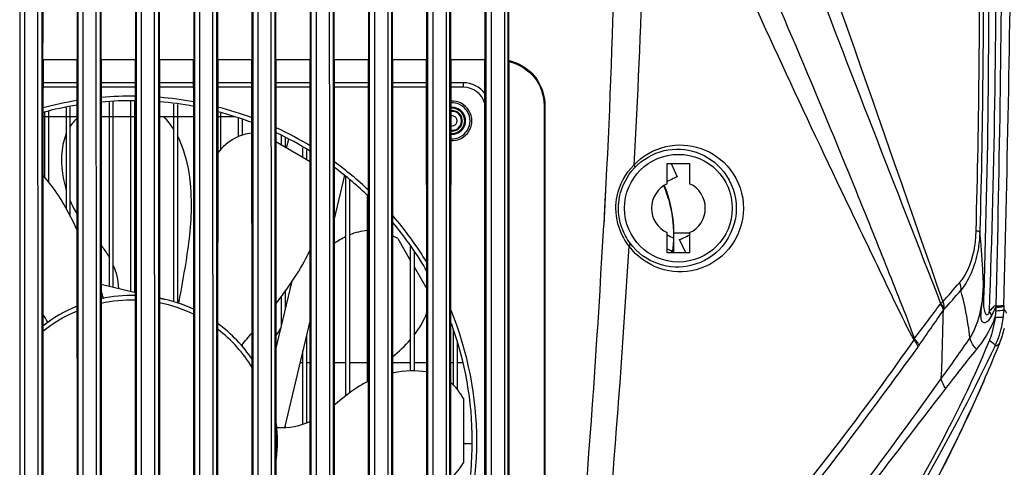
# Model space of a CAD drawing. Units: millimetres. Extents: x 39781 to 44154, y -3633 to -541.
# Drawn here: x 41465 to 41575, y -1910 to -1861 of the extents above; entities that cross this region are included whole.
import ezdxf

# ---------------------------------------------------------------- set-up
doc = ezdxf.new("R2010")
doc.units = ezdxf.units.MM

msp = doc.modelspace()

# ---------------------------------------------------------------- linework, layer by layer
at = {"color": 7, "linetype": 'Continuous'}
for p, q in [((41465.43, -1819.86), (41465.43, -1940.5)), ((41465.95, -1819.89), (41465.95, -1864.98)), ((41467.47, -1864.98), (41467.47, -1819.89)), ((41467.95, -1940.49), (41467.95, -1819.86)), ((41471.93, -1819.86), (41471.93, -1940.52)), ((41472.46, -1819.89), (41472.46, -1864.98)), ((41473.98, -1864.98), (41473.98, -1819.89)), ((41474.44, -1940.46), (41474.45, -1819.86)), ((41478.43, -1819.86), (41478.43, -1940.2)), ((41478.97, -1819.89), (41478.97, -1864.98)), ((41480.49, -1864.98), (41480.49, -1819.89)), ((41480.94, -1940.13), (41480.94, -1819.85)), ((41484.93, -1819.85), (41484.93, -1939.88)), ((41485.48, -1819.89), (41485.48, -1864.98)), ((41487, -1864.98), (41487, -1819.89)), ((41487.44, -1939.79), (41487.44, -1819.85)), ((41491.43, -1819.85), (41491.43, -1939.46)), ((41491.99, -1819.89), (41491.99, -1864.98)), ((41493.51, -1864.98), (41493.51, -1819.89)), ((41493.94, -1939.35), (41493.94, -1819.85)), ((41497.93, -1819.85), (41497.93, -1938.95)), ((41498.5, -1819.89), (41498.5, -1864.98)), ((41500.02, -1864.98), (41500.02, -1819.89)), ((41500.44, -1938.82), (41500.44, -1819.85)), ((41504.43, -1819.82), (41504.43, -1864.98)), ((41505.01, -1819.85), (41505.01, -1864.98)), ((41506.54, -1864.98), (41506.53, -1819.86)), ((41506.94, -1864.98), (41506.94, -1819.82)), ((41510.93, -1819.84), (41510.93, -1864.53)), ((41513.44, -1864.98), (41513.44, -1819.84)), ((41517.43, -1819.85), (41517.43, -1864.18)), ((41519.94, -1936.37), (41519.94, -1819.85)), ((41510.93, -1864.53), (41510.93, -1864.98)), ((41511.53, -1864.57), (41511.53, -1864.98)), ((41517.43, -1864.18), (41517.43, -1936.63)), ((41518.04, -1864.22), (41518.04, -1864.99)), ((41467.99, -1864.98), (41471.89, -1864.98)), ((41468.03, -1864.98), (41467.99, -1864.98)), ((41471.84, -1864.98), (41471.89, -1864.98)), ((41474.49, -1864.98), (41478.39, -1864.98)), ((41474.53, -1864.98), (41474.49, -1864.98)), ((41478.34, -1864.98), (41478.39, -1864.98)), ((41478.97, -1864.98), (41478.98, -1933.91)), ((41480.5, -1933.92), (41480.49, -1864.98)), ((41480.99, -1864.98), (41484.89, -1864.98)), ((41481.03, -1864.98), (41480.99, -1864.98)), ((41484.84, -1864.98), (41484.89, -1864.98)), ((41485.48, -1864.98), (41485.49, -1939.91)), ((41487.01, -1933.74), (41487, -1864.98)), ((41487.49, -1864.98), (41491.39, -1864.98)), ((41487.53, -1864.98), (41487.49, -1864.98)), ((41491.34, -1864.98), (41491.39, -1864.98)), ((41491.99, -1864.98), (41492, -1933.92)), ((41493.99, -1864.98), (41497.88, -1864.98)), ((41494.03, -1864.98), (41493.99, -1864.98)), ((41497.84, -1864.98), (41497.88, -1864.98)), ((41500.02, -1866.67), (41500.02, -1864.98)), ((41500.49, -1864.98), (41504.38, -1864.98)), ((41500.53, -1864.98), (41500.49, -1864.98)), ((41504.34, -1864.98), (41504.38, -1864.98)), ((41504.43, -1864.98), (41504.43, -1933.93)), ((41506.94, -1933.93), (41506.94, -1864.98)), ((41506.99, -1864.98), (41510.88, -1864.98)), ((41507.03, -1864.98), (41506.99, -1864.98)), ((41510.84, -1864.98), (41510.88, -1864.98)), ((41510.93, -1864.98), (41510.93, -1933.93)), ((41513.44, -1933.93), (41513.44, -1864.98)), ((41513.49, -1864.98), (41517.38, -1864.98)), ((41513.53, -1864.98), (41513.49, -1864.98)), ((41517.34, -1864.99), (41517.38, -1864.98)), ((41519.56, -1867.09), (41519.56, -1865.2)), ((41471.84, -1867.57), (41468.03, -1867.57)), ((41478.34, -1867.57), (41474.53, -1867.57)), ((41484.84, -1867.57), (41481.03, -1867.57)), ((41491.34, -1867.57), (41487.53, -1867.57)), ((41497.84, -1867.57), (41494.03, -1867.57)), ((41504.34, -1867.57), (41500.53, -1867.57)), ((41510.84, -1867.57), (41507.03, -1867.57)), ((41514.94, -1867.57), (41513.53, -1867.57)), ((41514.94, -1868.07), (41514.94, -1867.57)), ((41471.84, -1868.07), (41468.03, -1868.07)), ((41478.34, -1868.07), (41474.53, -1868.07)), ((41484.84, -1868.07), (41481.03, -1868.07)), ((41491.34, -1868.07), (41487.53, -1868.07)), ((41497.84, -1868.07), (41494.03, -1868.07)), ((41504.34, -1868.07), (41500.53, -1868.07)), ((41510.84, -1868.07), (41507.03, -1868.07)), ((41514.94, -1868.07), (41513.53, -1868.07)), ((41475.44, -1890.28), (41475.44, -1869.66)), ((41475.84, -1869.66), (41475.84, -1890.37)), ((41477.84, -1890.85), (41477.84, -1869.65)), ((41478.24, -1869.65), (41478.24, -1890.94)), ((41482.64, -1892.03), (41482.64, -1869.95)), ((41483.04, -1870), (41483.04, -1892.14)), ((41523.94, -1870.07), (41523.94, -1936.02)), ((41524.03, -1870.07), (41524.03, -1936.02)), ((41468.24, -1878.13), (41468.24, -1870.9)), ((41468.64, -1870.79), (41468.64, -1878.62)), ((41470.64, -1881.63), (41470.64, -1870.31)), ((41471.04, -1870.25), (41471.04, -1882.36)), ((41487.84, -1870.97), (41487.84, -1875.07)), ((41471.85, -1871.37), (41468.03, -1871.37)), ((41478.24, -1871.37), (41474.53, -1871.37)), ((41484.85, -1871.37), (41481.03, -1871.37)), ((41489.4, -1871.37), (41487.53, -1871.37)), ((41489.84, -1873.59), (41489.84, -1871.49)), ((41490.24, -1871.65), (41490.24, -1873.44)), ((41494.64, -1874.49), (41494.64, -1873.44)), ((41494.03, -1874.14), (41497.85, -1876.34)), ((41495.04, -1873.67), (41495.04, -1874.72)), ((41495.22, -1874.83), (41495.45, -1873.85)), ((41497.04, -1875.88), (41497.04, -1874.82)), ((41497.44, -1875.05), (41497.44, -1876.11)), ((41537.69, -1876.57), (41540.19, -1876.57)), ((41537.69, -1878.85), (41537.69, -1876.57)), ((41538.12, -1876.57), (41538.8, -1878.07)), ((41540.19, -1876.57), (41540.19, -1878.85)), ((41501.68, -1877.9), (41500.52, -1882.77)), ((41501.84, -1902.5), (41501.84, -1878.04)), ((41502.24, -1878.38), (41502.24, -1902.2)), ((41530.83, -1878.78), (41530.6, -1883.48)), ((41530.85, -1878.78), (41530.74, -1880.86)), ((41504.24, -1900.95), (41504.24, -1880.17)), ((41530.74, -1880.86), (41530.66, -1882.37)), ((41530.66, -1882.37), (41530.6, -1883.48)), ((41537.69, -1886.57), (41537.69, -1884.3)), ((41538.42, -1886.57), (41538.42, -1884.43)), ((41540.19, -1884.37), (41538.44, -1884.37)), ((41538.44, -1886.57), (41538.44, -1884.37)), ((41540.19, -1884.3), (41540.19, -1886.57)), ((41507.61, -1884.96), (41509.04, -1887.44)), ((41538.42, -1884.9), (41538.37, -1884.88)), ((41538.42, -1884.9), (41538.37, -1884.88)), ((41539.75, -1886.57), (41539.07, -1885.08)), ((41509.04, -1899.74), (41509.04, -1885.76)), ((41509.44, -1886.34), (41509.44, -1899.74)), ((41540.19, -1886.57), (41537.69, -1886.57)), ((41538.12, -1886.57), (41538.3, -1886.18)), ((41509.44, -1888.13), (41510.85, -1890.58)), ((41495.76, -1889.85), (41494.02, -1897.2)), ((41474.52, -1890.06), (41478.36, -1890.97)), ((41495.04, -1890.88), (41495.04, -1892.9)), ((41481.02, -1891.6), (41481.69, -1891.76)), ((41494.64, -1894.59), (41494.64, -1891.43)), ((41568.2, -1892.21), (41568.15, -1892.29)), ((41568.2, -1892.21), (41568.15, -1892.29)), ((41568.56, -1892.88), (41568.51, -1892.96)), ((41568.56, -1892.89), (41568.51, -1892.95)), ((41574.4, -1892.62), (41574.41, -1892.54)), ((41575.26, -1892.86), (41575.25, -1893.12)), ((41575.27, -1892.44), (41575.26, -1892.86)), ((41497.86, -1894.02), (41494.99, -1906.08)), ((41513.84, -1901.34), (41513.84, -1895.19)), ((41497.44, -1895.78), (41497.44, -1905.54)), ((41514.24, -1896.37), (41514.24, -1901.77)), ((41490.24, -1896.79), (41490.24, -1896.98)), ((41497.04, -1905.69), (41497.04, -1897.47)), ((41574.78, -1896.63), (41574.82, -1896.58)), ((41497.04, -1898.84), (41496.71, -1898.84)), ((41497.86, -1898.84), (41497.44, -1898.84)), ((41501.84, -1898.84), (41500.52, -1898.84)), ((41504.24, -1898.84), (41502.24, -1898.84)), ((41509.04, -1898.84), (41507.04, -1898.84)), ((41510.85, -1898.84), (41509.44, -1898.84)), ((41513.84, -1898.84), (41513.52, -1898.84)), ((41514.92, -1898.84), (41514.24, -1898.84)), ((41514.94, -1902.82), (41514.94, -1909.98)), ((41495.04, -1905.89), (41495.04, -1906.08)), ((41514.94, -1907.82), (41515.92, -1907.82))]:
    msp.add_line(p, q, dxfattribs=at)
for points in [[(41574.41, -1892.54), (41574.41, -1892.5), (41574.41, -1892.46)], [(41565.27, -1896.12), (41565.25, -1896.17), (41565.23, -1896.21), (41565.2, -1896.25)], [(41565.76, -1896.93), (41565.71, -1896.99), (41565.67, -1897.05), (41565.63, -1897.11)]]:
    msp.add_lwpolyline(points, dxfattribs=at)
msp.add_circle((41538.94, -1881.57), 6.01, dxfattribs=at)
for centre, radius, start, end in [((41487.37, -1879.59), 35.69, 23.7858, 23.9648), ((41514.94, -1870.57), 3, 36.0805, 90), ((41477.94, -1907.57), 38.5, 89.3924, 95.0836), ((41514.94, -1870.57), 2.5, 15.5331, 90), ((41477.94, -1907.57), 38, 99.2416, 105.1517), ((41477.94, -1907.57), 38.5, 99.1234, 104.9485), ((41477.94, -1907.57), 38, 89.3849, 95.1537), ((41477.94, -1907.57), 38.5, 79.6504, 85.3883), ((41477.94, -1907.57), 38, 79.5157, 85.326), ((41513.69, -1871.82), 2.2, 265.8782, 94.0643), ((41513.69, -1871.82), 2, 265.4923, 94.4503), ((41477.94, -1907.57), 38.5, 69.6005, 75.5405), ((41477.94, -1907.57), 38, 69.3116, 75.344), ((41513.69, -1871.82), 1.5, 263.9757, 95.9667), ((41513.69, -1871.82), 1.4, 263.5282, 96.4143), ((41513.69, -1871.82), 1.14, 262.0584, 97.8844), ((41513.69, -1871.82), 1.06, 261.4886, 98.4541), ((41513.69, -1871.82), 0.566, 253.9661, 105.9744), ((41477.94, -1907.57), 38.5, 58.7798, 65.238), ((41477.94, -1907.57), 38, 58.3225, 64.8965), ((41477.94, -1907.57), 38.5, 46.6676, 54.0386), ((41477.94, -1907.57), 38, 45.9073, 53.4667), ((41538.94, -1881.57), 3, 114.6243, 245.3757), ((41550.11, -1902.89), 27.28, 115.5019, 117.1066), ((41549.84, -1902.33), 26.65, 114.4687, 115.4847), ((41538.94, -1881.57), 3, 294.6243, 65.3757), ((41524.22, -1884.61), 14.22, 20.0221, 22.7372), ((41524.45, -1884.42), 13.97, 19.9802, 22.4447), ((41524.44, -1884.37), 14, 0, 22.2762), ((41524.35, -1884.44), 14.07, 0.8192, 19.9103), ((41524.12, -1884.63), 14.32, 1.5583, 19.9604), ((41481.15, -1876.45), 10.97, 202.7418, 211.932), ((41477.94, -1907.57), 38, 29.8375, 39.9911), ((41477.94, -1907.57), 38.5, 31.242, 40.8228), ((40415.65, -1823.99), 1116.54, 353.95761, 356.94579), ((41524.51, -1884.42), 13.92, 0.1897, 0.754), ((41524.52, -1884.42), 13.9, 359.9522, 0.1896), ((41504.12, -1890.5), 6.54, 57.8256, 63.539), ((41550.11, -1860.26), 27.28, 242.8934, 244.4981), ((41524.19, -1884.61), 14.24, 352.0419, 359.288), ((41528.03, -1860.82), 26.65, 294.4687, 295.4847), ((41527.76, -1860.26), 27.28, 295.5019, 297.1066), ((40064.46, -1795.4), 1471.76, 354.36303, 356.47808), ((41549.85, -1860.79), 28.09, 244.3369, 245.5307), ((41503.98, -1834.04), 86.7, 318.0269, 319.8929), ((41549.45, -1889.43), 23.54, 354.0211, 359.0116), ((41825.09, -1766.25), 372.07, 199.5717, 199.6941), ((41502.51, -1832.95), 89.19, 317.782, 319.6177), ((41477.94, -1907.57), 16.25, 88.5122, 102.1871), ((41477.94, -1907.57), 15.75, 88.469, 102.5798), ((41477.94, -1907.57), 16.25, 64.6957, 79.0537), ((41477.94, -1907.57), 15.75, 63.8364, 78.7012), ((41477.94, -1907.57), 16.25, 112.0303, 127.7445), ((41477.94, -1907.57), 15.75, 112.7767, 129.1067), ((41477.94, -1907.57), 38.5, 337.7123, 22.2713), ((41410.73, -1777.02), 195.11, 322.379, 323.7852), ((41069.75, -1549.66), 605.49, 325.00321, 325.45985), ((41524.96, -1888.52), 49.61, 354.7895, 355.2604), ((41565.31, -1892.64), 9.95, 353.7486, 357.222), ((41461.59, -1897.75), 7.77, 26.3333, 34.1451), ((41565.3, -1892.64), 9.96, 349.152, 353.7474), ((41477.94, -1907.57), 15.75, 31.3866, 52.4114), ((41477.94, -1907.57), 16.25, 34.0162, 53.7265), ((41477.94, -1907.57), 38, 339.7971, 20.1874), ((41565.28, -1892.63), 9.98, 334.4682, 349.1237), ((41565.52, -1892.86), 10.02, 338.1967, 347.8127), ((41430.53, -1838.76), 155.44, 336.4495, 337.9693), ((41438.44, -1842), 146.9, 337.9808, 338.188), ((41487.6, -1890.93), 8.11, 296.3956, 297.6209), ((41477.94, -1907.57), 16.25, 352.9942, 6.9578)]:
    msp.add_arc(centre, radius, start, end, dxfattribs=at)
for points, knots in [([(41558.06, -1586.95), (41559.68, -1599.24), (41562.6, -1623.86), (41567.83, -1673.18), (41571.63, -1722.69), (41572.75, -1772.32), (41572.64, -1803.36), (41572.46, -1828.2), (41572.51, -1846.83), (41572.53, -1865.47), (41572.3, -1877.89), (41572.12, -1884.1)], [0, 0, 0, 0, 0.124809, 0.249709, 0.499627, 0.624656, 0.749732, 0.812287, 0.87485, 0.937421, 1, 1, 1, 1]), ([(41558.19, -1586.98), (41559.83, -1599.26), (41562.77, -1623.88), (41568.07, -1673.21), (41571.94, -1722.72), (41573.11, -1772.36), (41573.02, -1803.4), (41572.86, -1828.24), (41572.94, -1846.87), (41572.98, -1865.51), (41572.75, -1877.93), (41572.58, -1884.14)], [0, 0, 0, 0, 0.124817, 0.249726, 0.49966, 0.624688, 0.749753, 0.812301, 0.874859, 0.937426, 1, 1, 1, 1]), ([(41570.12, -1695.21), (41571.3, -1711.49), (41573.07, -1744.12), (41573.47, -1784.97), (41573.39, -1817.66), (41573.51, -1842.19), (41573.62, -1866.71), (41573.27, -1883.05), (41573.01, -1891.22)], [0, 0, 0, 0, 0.249769, 0.499783, 0.624847, 0.749923, 0.874983, 1, 1, 1, 1]), ([(41570.72, -1695.25), (41571.81, -1711.69), (41573.61, -1744.62), (41574.05, -1785.85), (41574.19, -1818.85), (41574.38, -1843.6), (41574.35, -1868.35), (41573.9, -1884.85), (41573.62, -1893.09)], [0, 0, 0, 0, 0.249754, 0.499785, 0.624853, 0.749927, 0.874983, 1, 1, 1, 1]), ([(41574.41, -1892.46), (41574.59, -1884.44), (41574.93, -1868.39), (41575.11, -1844.3), (41575.23, -1820.21), (41575.51, -1788.11), (41575.5, -1756.02), (41574.55, -1723.95), (41573.7, -1707.94), (41573.3, -1699.93)], [0, 0, 0, 0, 0.125017, 0.250102, 0.375201, 0.500263, 0.750209, 0.875111, 1, 1, 1, 1]), ([(41575.27, -1892.44), (41575.45, -1884.42), (41575.84, -1868.38), (41576.17, -1844.31), (41576.29, -1820.24), (41576.4, -1788.15), (41576.16, -1756.07), (41575.2, -1724.02), (41574.4, -1708.02), (41574.1, -1700.02)], [0, 0, 0, 0, 0.125015, 0.250097, 0.375188, 0.500255, 0.750245, 0.875152, 1, 1, 1, 1]), ([(41538.31, -1811.89), (41543.12, -1825.65), (41552.62, -1852.6), (41563.16, -1879.16), (41568.2, -1892.21)], [0, 0, 0, 0, 0.510145, 1, 1, 1, 1]), ([(41539.7, -1811.34), (41542.27, -1818.23), (41552.09, -1845.04), (41561.46, -1872.01), (41568.44, -1892.02)], [0, 0, 0, 0, 0.257799, 1, 1, 1, 1]), ([(41537.61, -1831.19), (41542.63, -1841.85), (41549.79, -1857.97), (41557.7, -1876.96), (41562.06, -1887.87), (41564.27, -1893.34), (41565.27, -1896.12)], [0, 0, 0, 0, 0.500811, 0.749547, 0.874301, 1, 1, 1, 1]), ([(41535.75, -1832.2), (41538.06, -1837.65), (41542.73, -1848.48), (41550.01, -1864.58), (41556.25, -1877.87), (41561.35, -1888.39), (41563.84, -1893.68), (41565.2, -1896.25)], [0, 0, 0, 0, 0.25163, 0.502186, 0.751635, 0.876022, 1, 1, 1, 1]), ([(41520.03, -1865.2), (41521.11, -1865.44), (41523.16, -1866.7), (41523.94, -1868.97), (41523.94, -1870.07)], [0, 0, 0, 0, 0.50059, 1, 1, 1, 1]), ([(41521.61, -1865.74), (41522.34, -1866.19), (41523.58, -1867.48), (41524.03, -1869.21), (41524.03, -1870.07)], [0, 0, 0, 0, 0.49621, 1, 1, 1, 1]), ([(41470.63, -1873.24), (41469.97, -1874.77), (41469.99, -1877.1), (41470.51, -1879.18), (41470.63, -1879.58)], [0, 0, 0, 0, 0.804558, 1, 1, 1, 1]), ([(41491.34, -1873.19), (41490.69, -1873.27), (41489.21, -1873.69), (41488.07, -1874.73), (41487.52, -1875.43)], [0, 0, 0, 0, 0.427248, 1, 1, 1, 1]), ([(41483.18, -1892.19), (41483.51, -1890.38), (41484.3, -1886.27), (41484.85, -1880.32), (41484.11, -1875.88), (41483.22, -1873.85), (41483.04, -1873.5)], [0, 0, 0, 0, 0.293775, 0.658078, 0.939254, 1, 1, 1, 1]), ([(41533.96, -1876.76), (41534.9, -1875.75), (41537.38, -1874.31), (41541.61, -1874.55), (41545.2, -1877.09), (41546.21, -1880.07), (41546.21, -1881.6)], [0, 0, 0, 0, 0.248885, 0.48159, 0.724681, 1, 1, 1, 1]), ([(41534.03, -1877.07), (41534.91, -1876.13), (41537.2, -1874.8), (41541.1, -1875.02), (41544.45, -1877.37), (41545.4, -1880.14), (41545.4, -1881.57)], [0, 0, 0, 0, 0.248759, 0.479665, 0.721656, 1, 1, 1, 1]), ([(41531.96, -1881.6), (41531.96, -1881.15), (41532.13, -1879.37), (41533.03, -1877.7), (41533.96, -1876.76)], [0, 0, 0, 0, 0.257913, 1, 1, 1, 1]), ([(41533.96, -1876.76), (41533.99, -1876.81), (41534.1, -1876.88), (41534.02, -1877.01), (41533.99, -1877)], [0, 0, 0, 0, 0.683291, 1, 1, 1, 1]), ([(41532.26, -1881.57), (41532.26, -1881.15), (41532.41, -1879.52), (41533.2, -1877.95), (41534.03, -1877.07)], [0, 0, 0, 0, 0.258062, 1, 1, 1, 1]), ([(41471.86, -1884.02), (41471.25, -1882.7), (41470.12, -1880.56), (41468.68, -1878.61), (41468.03, -1877.89)], [0, 0, 0, 0, 0.598035, 1, 1, 1, 1]), ([(41533.43, -1885.81), (41533.21, -1885.52), (41532.38, -1884.27), (41531.97, -1882.74), (41531.96, -1881.6)], [0, 0, 0, 0, 0.240026, 1, 1, 1, 1]), ([(41533.55, -1885.48), (41533.35, -1885.21), (41532.61, -1884.04), (41532.26, -1882.63), (41532.26, -1881.57)], [0, 0, 0, 0, 0.238916, 1, 1, 1, 1]), ([(41546.21, -1881.6), (41546.2, -1883.21), (41545.06, -1886.36), (41541.1, -1888.83), (41536.67, -1888.69), (41534.27, -1886.94), (41533.43, -1885.81)], [0, 0, 0, 0, 0.277698, 0.524622, 0.75684, 1, 1, 1, 1]), ([(41545.4, -1881.57), (41545.4, -1883.09), (41544.32, -1886.03), (41540.62, -1888.3), (41536.53, -1888.15), (41534.32, -1886.53), (41533.55, -1885.48)], [0, 0, 0, 0, 0.281205, 0.527241, 0.757527, 1, 1, 1, 1]), ([(41538.42, -1884.43), (41538.42, -1884.43), (41538.42, -1884.43), (41538.42, -1884.43), (41538.42, -1884.43)], [0, 0, 0, 0, 0.528729, 1, 1, 1, 1]), ([(41572.12, -1884.1), (41572.11, -1884.66), (41571.96, -1886.68), (41571.25, -1888.75), (41570.29, -1889.89)], [0, 0, 0, 0, 0.270458, 1, 1, 1, 1]), ([(41572.58, -1884.14), (41572.56, -1884.77), (41572.37, -1887.08), (41571.53, -1889.42), (41570.45, -1890.74)], [0, 0, 0, 0, 0.26875, 1, 1, 1, 1]), ([(41572.12, -1884.1), (41572.18, -1884.11), (41572.34, -1884.12), (41572.49, -1884.11), (41572.58, -1884.14)], [0, 0, 0, 0, 0.389371, 1, 1, 1, 1]), ([(41572.99, -1889.84), (41572.96, -1889.35), (41572.86, -1887.45), (41572.72, -1885.55), (41572.58, -1884.14)], [0, 0, 0, 0, 0.255288, 1, 1, 1, 1]), ([(41533.43, -1885.81), (41533.48, -1885.75), (41533.6, -1885.69), (41533.53, -1885.54), (41533.5, -1885.55)], [0, 0, 0, 0, 0.673065, 1, 1, 1, 1]), ([(41474.52, -1885.73), (41474.8, -1886.09), (41475.11, -1886.54), (41475.39, -1887.01), (41475.44, -1887.1)], [0, 0, 0, 0, 0.815697, 1, 1, 1, 1]), ([(41494.02, -1892.24), (41495.35, -1890.53), (41496.71, -1888.56), (41497.76, -1886.43), (41497.86, -1886.22)], [0, 0, 0, 0, 0.904236, 1, 1, 1, 1]), ([(41572.99, -1889.84), (41572.96, -1890.91), (41572.74, -1893.04), (41572.06, -1895.14), (41571.47, -1896.02)], [0, 0, 0, 0, 0.501731, 1, 1, 1, 1]), ([(41571.47, -1896.02), (41571.42, -1895.55), (41571.2, -1893.77), (41570.8, -1892.01), (41570.45, -1890.74)], [0, 0, 0, 0, 0.263215, 1, 1, 1, 1]), ([(41573.88, -1893.58), (41573.8, -1893.74), (41573.63, -1894.03), (41573.3, -1894.38), (41572.85, -1894.35), (41572.71, -1893.93), (41572.7, -1893.5), (41572.76, -1892.79), (41572.82, -1892.25), (41572.86, -1891.88)], [0, 0, 0, 0, 0.144893, 0.267469, 0.353089, 0.447903, 0.569202, 0.705967, 1, 1, 1, 1]), ([(41573.62, -1893.09), (41573.59, -1893.21), (41573.56, -1893.39), (41573.33, -1893.52), (41573.19, -1893.31), (41573.13, -1893.06), (41573.03, -1892.58), (41573, -1891.97), (41573.01, -1891.47), (41573.01, -1891.22)], [0, 0, 0, 0, 0.133515, 0.180123, 0.227217, 0.352223, 0.472432, 0.729595, 1, 1, 1, 1]), ([(41568.15, -1892.29), (41568.2, -1892.35), (41568.35, -1892.55), (41568.48, -1892.79), (41568.51, -1892.96)], [0, 0, 0, 0, 0.30528, 1, 1, 1, 1]), ([(41568.2, -1892.21), (41568.25, -1892.27), (41568.4, -1892.47), (41568.54, -1892.71), (41568.56, -1892.88)], [0, 0, 0, 0, 0.305252, 1, 1, 1, 1]), ([(41574.41, -1892.46), (41574.25, -1892.42), (41573.96, -1892.75), (41573.74, -1892.96), (41573.62, -1893.09)], [0, 0, 0, 0, 0.478836, 1, 1, 1, 1]), ([(41574.4, -1892.62), (41574.32, -1892.6), (41574.23, -1892.86), (41574.08, -1893.14), (41573.96, -1893.41), (41573.88, -1893.58)], [0, 0, 0, 0, 0.230982, 0.499406, 1, 1, 1, 1]), ([(41574.36, -1893.02), (41574.58, -1893.01), (41574.81, -1892.96), (41575.25, -1892.95), (41575.26, -1892.86)], [0, 0, 0, 0, 0.71619, 1, 1, 1, 1]), ([(41574.4, -1892.62), (41574.48, -1892.61), (41574.74, -1892.6), (41574.99, -1892.58), (41575.16, -1892.54)], [0, 0, 0, 0, 0.327231, 1, 1, 1, 1]), ([(41574.41, -1892.46), (41574.5, -1892.46), (41574.75, -1892.45), (41575, -1892.44), (41575.16, -1892.42)], [0, 0, 0, 0, 0.328509, 1, 1, 1, 1]), ([(41575.16, -1892.42), (41575.19, -1892.42), (41575.22, -1892.41), (41575.27, -1892.4), (41575.27, -1892.39)], [0, 0, 0, 0, 0.70479, 1, 1, 1, 1]), ([(41575.16, -1892.54), (41575.19, -1892.53), (41575.22, -1892.52), (41575.27, -1892.5), (41575.27, -1892.49)], [0, 0, 0, 0, 0.670507, 1, 1, 1, 1]), ([(41575.26, -1892.86), (41575.31, -1892.9), (41575.43, -1893.01), (41575.53, -1893.18), (41575.53, -1893.3)], [0, 0, 0, 0, 0.333695, 1, 1, 1, 1]), ([(41574.28, -1893.71), (41574.16, -1894.05), (41573.61, -1895.33), (41572.86, -1896.52), (41572.2, -1897.32)], [0, 0, 0, 0, 0.255933, 1, 1, 1, 1]), ([(41574.28, -1893.71), (41574.37, -1893.72), (41574.63, -1893.74), (41574.9, -1893.75), (41575.09, -1893.74)], [0, 0, 0, 0, 0.327466, 1, 1, 1, 1]), ([(41575.09, -1893.74), (41575.11, -1893.74), (41575.15, -1893.74), (41575.2, -1893.73), (41575.2, -1893.72)], [0, 0, 0, 0, 0.705381, 1, 1, 1, 1]), ([(41565.2, -1896.25), (41562.63, -1900.01), (41557.18, -1907.34), (41548.7, -1918.1), (41539.82, -1928.56), (41533.72, -1935.4), (41530.54, -1938.7)], [0, 0, 0, 0, 0.249277, 0.499013, 0.749243, 1, 1, 1, 1]), ([(41573.64, -1896.31), (41571.61, -1901.31), (41566.71, -1910.94), (41555.78, -1929.46), (41546.27, -1942.56), (41539.31, -1950.73)], [0, 0, 0, 0, 0.250788, 0.501064, 1, 1, 1, 1]), ([(41565.2, -1896.25), (41565.27, -1896.33), (41565.45, -1896.58), (41565.62, -1896.88), (41565.63, -1897.11)], [0, 0, 0, 0, 0.303843, 1, 1, 1, 1]), ([(41565.27, -1896.12), (41565.34, -1896.19), (41565.54, -1896.43), (41565.73, -1896.71), (41565.76, -1896.93)], [0, 0, 0, 0, 0.31089, 1, 1, 1, 1]), ([(41572.2, -1897.32), (41572.11, -1897.2), (41571.8, -1896.81), (41571.53, -1896.36), (41571.47, -1896.02)], [0, 0, 0, 0, 0.305245, 1, 1, 1, 1]), ([(41573.64, -1896.31), (41573.82, -1896.42), (41574.02, -1896.58), (41574.32, -1896.84), (41574.29, -1896.93)], [0, 0, 0, 0, 0.69703, 1, 1, 1, 1]), ([(41565.63, -1897.11), (41562.93, -1900.78), (41557.56, -1908.15), (41546.2, -1922.51), (41537.2, -1932.93), (41530.92, -1939.62)], [0, 0, 0, 0, 0.24878, 0.498468, 1, 1, 1, 1]), ([(41574.29, -1896.93), (41569.64, -1906.63), (41559.1, -1925.43), (41546.37, -1942.83), (41539.42, -1951.01)], [0, 0, 0, 0, 0.500565, 1, 1, 1, 1]), ([(41574.29, -1896.93), (41574.32, -1896.93), (41574.37, -1896.92), (41574.42, -1896.91), (41574.44, -1896.9)], [0, 0, 0, 0, 0.508787, 1, 1, 1, 1]), ([(41574.44, -1896.9), (41574.46, -1896.89), (41574.5, -1896.87), (41574.54, -1896.85), (41574.56, -1896.84)], [0, 0, 0, 0, 0.502393, 1, 1, 1, 1]), ([(41510.86, -1899.85), (41509.66, -1899.64), (41508.32, -1899.72), (41507.06, -1899.98), (41507.02, -1899.99)], [0, 0, 0, 0, 0.964834, 1, 1, 1, 1]), ([(41504.35, -1900.88), (41503.94, -1901.07), (41502.58, -1901.82), (41501.38, -1902.87), (41500.52, -1903.57)], [0, 0, 0, 0, 0.291073, 1, 1, 1, 1]), ([(41568.28, -1900.54), (41565.3, -1904.7), (41559.25, -1912.97), (41551.4, -1923.12), (41544.86, -1931.06), (41539.76, -1936.91), (41535.38, -1941.74), (41531.18, -1944.91), (41528.79, -1946.05), (41527.57, -1946.56)], [0, 0, 0, 0, 0.248056, 0.496574, 0.621307, 0.746318, 0.872372, 0.936065, 1, 1, 1, 1]), ([(41573.02, -1900.87), (41570.7, -1906.2), (41561.78, -1923.98), (41550.33, -1940.33), (41541.72, -1951.42)], [0, 0, 0, 0, 0.292918, 1, 1, 1, 1]), ([(41541.72, -1951.42), (41544.34, -1948.04), (41556.21, -1932.16), (41566.81, -1915.14), (41573.02, -1900.87)], [0, 0, 0, 0, 0.2157, 1, 1, 1, 1]), ([(41568.76, -1901.68), (41568.69, -1901.58), (41568.48, -1901.23), (41568.31, -1900.83), (41568.28, -1900.54)], [0, 0, 0, 0, 0.298166, 1, 1, 1, 1]), ([(41568.76, -1901.68), (41565.65, -1905.71), (41559.48, -1913.8), (41549.95, -1925.76), (41541.53, -1935.43), (41535.37, -1942.13), (41531.24, -1945.55), (41528.85, -1946.88), (41527.62, -1947.47)], [0, 0, 0, 0, 0.246641, 0.493176, 0.741081, 0.868242, 0.933883, 1, 1, 1, 1]), ([(41513.52, -1911.7), (41513.82, -1911.46), (41514.35, -1910.93), (41514.76, -1910.3), (41514.94, -1909.98)], [0, 0, 0, 0, 0.516428, 1, 1, 1, 1])]:
    msp.add_open_spline(points, degree=3, knots=knots, dxfattribs=at)
for points in [[(41511.52, -1819.88), (41511.53, -1834.78), (41511.53, -1849.68), (41511.53, -1864.57)], [(41513.05, -1864.98), (41513.05, -1849.95), (41513.05, -1834.92), (41513.05, -1819.88)], [(41518.04, -1819.89), (41518.04, -1834.67), (41518.04, -1849.44), (41518.04, -1864.22)], [(41519.56, -1865.2), (41519.56, -1850.09), (41519.56, -1834.99), (41519.56, -1819.89)], [(41468.02, -1826), (41468.01, -1838.99), (41468, -1851.98), (41467.99, -1864.98)], [(41471.89, -1864.98), (41471.88, -1851.99), (41471.87, -1838.99), (41471.85, -1826)], [(41474.52, -1826.01), (41474.51, -1839), (41474.5, -1851.99), (41474.49, -1864.98)], [(41478.39, -1864.98), (41478.38, -1851.99), (41478.37, -1839), (41478.35, -1826.01)], [(41481.02, -1826.02), (41481.01, -1839), (41481, -1851.99), (41480.99, -1864.98)], [(41484.89, -1864.98), (41484.88, -1851.99), (41484.87, -1839.01), (41484.85, -1826.03)], [(41487.52, -1826.03), (41487.51, -1839.01), (41487.5, -1852), (41487.49, -1864.98)], [(41491.39, -1864.98), (41491.38, -1852), (41491.37, -1839.02), (41491.35, -1826.03)], [(41494.02, -1826.04), (41494.01, -1839.02), (41494, -1852), (41493.99, -1864.98)], [(41497.88, -1864.98), (41497.88, -1852), (41497.87, -1839.02), (41497.85, -1826.03)], [(41500.52, -1826.03), (41500.51, -1839.01), (41500.5, -1852), (41500.49, -1864.98)], [(41504.38, -1864.98), (41504.38, -1852), (41504.37, -1839.01), (41504.35, -1826.03)], [(41507.02, -1826.03), (41507.01, -1839.01), (41507, -1852), (41506.99, -1864.98)], [(41510.88, -1864.98), (41510.88, -1852), (41510.87, -1839.02), (41510.85, -1826.03)], [(41513.52, -1826.04), (41513.51, -1839.02), (41513.5, -1852), (41513.49, -1864.98)], [(41517.38, -1864.98), (41517.38, -1852), (41517.37, -1839.02), (41517.35, -1826.04)], [(41520.02, -1826.05), (41520.01, -1839.06), (41520, -1852.08), (41519.99, -1865.09)], [(41531.37, -1826.07), (41532.3, -1843.61), (41531.72, -1861.23), (41530.85, -1878.78)], [(41535.3, -1831.41), (41535.36, -1846.53), (41534.78, -1861.66), (41533.96, -1876.76)], [(41465.95, -1864.98), (41465.96, -1887.96), (41465.96, -1910.93), (41465.96, -1933.91)], [(41467.48, -1933.91), (41467.48, -1910.93), (41467.47, -1887.96), (41467.47, -1864.98)], [(41468.03, -1864.98), (41468.02, -1887.96), (41468, -1910.93), (41468.01, -1933.91)], [(41471.86, -1933.91), (41471.87, -1910.93), (41471.86, -1887.96), (41471.84, -1864.98)], [(41472.46, -1864.98), (41472.46, -1887.96), (41472.47, -1910.93), (41472.47, -1933.91)], [(41473.99, -1933.91), (41473.99, -1910.93), (41473.98, -1887.96), (41473.98, -1864.98)], [(41474.53, -1864.98), (41474.52, -1887.96), (41474.5, -1910.93), (41474.51, -1933.91)], [(41478.36, -1933.91), (41478.37, -1910.94), (41478.36, -1887.96), (41478.34, -1864.98)], [(41481.03, -1864.98), (41481.02, -1887.96), (41481.01, -1910.94), (41481.01, -1933.92)], [(41484.86, -1933.74), (41484.87, -1910.82), (41484.86, -1887.9), (41484.84, -1864.98)], [(41487.53, -1864.98), (41487.52, -1887.9), (41487.51, -1910.82), (41487.51, -1933.74)], [(41491.36, -1933.92), (41491.37, -1910.94), (41491.36, -1887.96), (41491.34, -1864.98)], [(41493.52, -1933.92), (41493.52, -1910.94), (41493.51, -1887.96), (41493.51, -1864.98)], [(41494.03, -1864.98), (41494.02, -1887.96), (41494.01, -1910.94), (41494.01, -1933.92)], [(41497.86, -1933.93), (41497.86, -1910.94), (41497.86, -1887.96), (41497.84, -1864.98)], [(41498.5, -1864.98), (41498.5, -1887.96), (41498.51, -1910.94), (41498.51, -1933.93)], [(41500.53, -1864.98), (41500.52, -1887.96), (41500.51, -1910.94), (41500.52, -1933.93)], [(41504.36, -1933.93), (41504.36, -1910.95), (41504.36, -1887.96), (41504.34, -1864.98)], [(41505.01, -1864.98), (41505.02, -1887.96), (41505.02, -1910.95), (41505.02, -1933.93)], [(41506.54, -1933.93), (41506.54, -1910.95), (41506.54, -1887.97), (41506.54, -1864.98)], [(41507.03, -1864.98), (41507.02, -1887.97), (41507.01, -1910.95), (41507.02, -1933.93)], [(41510.86, -1933.93), (41510.86, -1910.95), (41510.85, -1887.97), (41510.84, -1864.98)], [(41511.53, -1864.98), (41511.53, -1887.97), (41511.53, -1910.95), (41511.53, -1933.93)], [(41513.05, -1933.93), (41513.05, -1910.95), (41513.05, -1887.97), (41513.05, -1864.98)], [(41513.53, -1864.98), (41513.52, -1887.97), (41513.51, -1910.95), (41513.52, -1933.93)], [(41517.35, -1933.93), (41517.36, -1910.95), (41517.35, -1887.97), (41517.34, -1864.99)], [(41518.04, -1864.99), (41518.04, -1887.97), (41518.04, -1910.95), (41518.04, -1933.93)], [(41519.99, -1865.09), (41520.56, -1865.21), (41521.12, -1865.44), (41521.61, -1865.74)], [(41520.03, -1865.2), (41520.02, -1888.11), (41520.01, -1911.02), (41520.02, -1933.93)], [(41500.03, -1933.93), (41500.03, -1911.51), (41500.03, -1889.09), (41500.02, -1866.67)], [(41519.56, -1933.93), (41519.56, -1911.65), (41519.56, -1889.37), (41519.56, -1867.09)], [(41471.84, -1871.53), (41471.53, -1871.82), (41471.25, -1872.14), (41471.03, -1872.49)], [(41482.64, -1872.79), (41482.31, -1872.26), (41481.92, -1871.78), (41481.47, -1871.36)], [(41504.24, -1884.06), (41503.56, -1884.11), (41502.89, -1884.29), (41502.23, -1884.56)], [(41501.84, -1884.74), (41501.38, -1884.97), (41500.94, -1885.23), (41500.52, -1885.52)], [(41475.84, -1887.9), (41476.19, -1888.7), (41476.41, -1889.57), (41476.45, -1890.52)], [(41570.29, -1889.89), (41570.41, -1890.15), (41570.49, -1890.45), (41570.45, -1890.74)], [(41573.01, -1891.22), (41573, -1890.76), (41573, -1890.3), (41572.99, -1889.84)], [(41568.44, -1892.02), (41568.36, -1892.09), (41568.28, -1892.16), (41568.19, -1892.21)], [(41568.44, -1892.02), (41568.55, -1892.29), (41568.61, -1892.6), (41568.56, -1892.88)], [(41573.01, -1891.22), (41572.99, -1891.44), (41572.94, -1891.67), (41572.86, -1891.88)], [(41509.44, -1895.74), (41510.04, -1894.97), (41510.55, -1894.13), (41510.86, -1893.23)], [(41568.28, -1900.54), (41568.42, -1898.01), (41568.43, -1895.49), (41568.51, -1892.96)], [(41573.62, -1893.09), (41573.71, -1893.25), (41573.8, -1893.4), (41573.87, -1893.57)], [(41574.36, -1893.02), (41574.34, -1893.25), (41574.32, -1893.49), (41574.27, -1893.71)], [(41574.28, -1893.71), (41574.18, -1894.6), (41573.97, -1895.48), (41573.64, -1896.31)], [(41494.57, -1894.91), (41494.4, -1895.21), (41494.22, -1895.5), (41494.02, -1895.78)], [(41490.17, -1896.87), (41490.56, -1896.41), (41490.96, -1895.94), (41491.36, -1895.47)], [(41507.04, -1898.16), (41507.76, -1897.58), (41508.43, -1896.94), (41509.04, -1896.22)], [(41571.47, -1896.02), (41570.42, -1897.54), (41569.36, -1899.04), (41568.28, -1900.54)], [(41572.2, -1897.32), (41571.02, -1898.75), (41569.89, -1900.22), (41568.76, -1901.68)], [(41574.56, -1896.84), (41574.64, -1896.78), (41574.71, -1896.7), (41574.78, -1896.63)], [(41514.94, -1902.82), (41514.57, -1902.14), (41514.1, -1901.52), (41513.53, -1901.04)], [(41497.86, -1905.36), (41496.75, -1905.89), (41495.52, -1906.17), (41494.12, -1906.08)]]:
    msp.add_open_spline(points, degree=3, dxfattribs=at)

doc.saveas('drawing.dxf')
